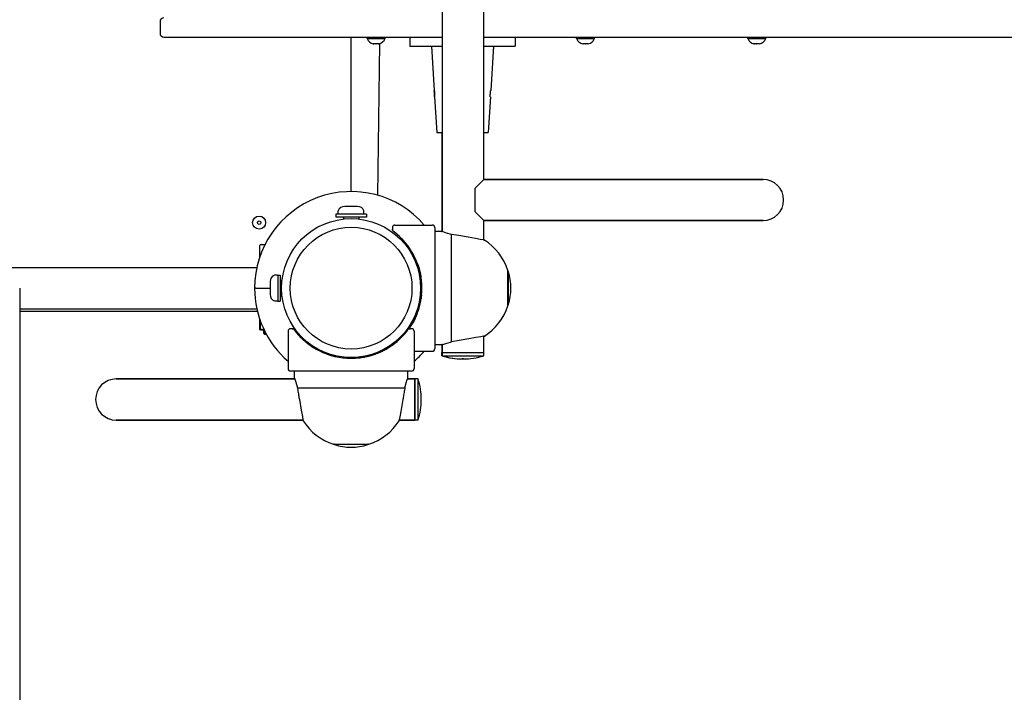
# Model space of a CAD drawing. Units: millimetres. Extents: x -2652 to 4227, y -4501 to 2077.
# Drawn here: x -17 to 748, y -740 to -217 of the extents above; entities that cross this region are included whole.
import ezdxf

# ---------------------------------------------------------------- set-up
doc = ezdxf.new("R2010")
doc.units = ezdxf.units.MM
doc.layers.add('Системный слой (1)', color=7, linetype='Continuous', true_color=0xffffff)

# ---------------------------------------------------------------- blocks, each defined once
blk = doc.blocks.new('NL-02')
at = {"layer": 'Системный слой (1)'}
for p, q in [((311.66, -382.11), (311.66, 430.44)), ((343.66, -341.49), (343.66, 390.51)), ((92.16, -218.93), (92.16, -227.93)), ((95.16, -230.93), (199.53, -230.93)), ((199.53, -230.93), (311.66, -230.93)), ((240.63, -350.93), (240.63, -230.93)), ((252.98, -232.08), (252.98, -230.93)), ((252.98, -230.93), (266.98, -230.93)), ((252.98, -232.08), (253.89, -232.08)), ((253.89, -232.08), (266.98, -232.08)), ((257.97, -236.08), (257.8, -236.08)), ((257.97, -236.05), (257.97, -236.08)), ((257.99, -236.08), (257.97, -236.08)), ((257.99, -236.08), (257.99, -236.05)), ((259.72, -236.08), (258.21, -236.08)), ((259.76, -236.08), (259.72, -236.08)), ((259.76, -236.08), (259.83, -236.07)), ((259.83, -236.07), (259.91, -236.06)), ((259.91, -236.06), (259.98, -236.05)), ((261.73, -236.08), (260.2, -236.08)), ((261.48, -353.88), (262.85, -235.91)), ((261.75, -236.08), (261.73, -236.08)), ((261.75, -236.08), (261.82, -236.07)), ((261.82, -236.07), (261.9, -236.06)), ((261.9, -236.06), (261.97, -236.05)), ((261.97, -236.08), (261.97, -236.05)), ((262.16, -236.08), (261.97, -236.08)), ((266.98, -232.08), (266.98, -230.93)), ((286.16, -230.93), (286.16, -237.93)), ((286.16, -230.93), (311.66, -230.93)), ((343.66, -230.93), (670.96, -230.93)), ((343.66, -230.93), (368.16, -230.93)), ((368.16, -230.93), (368.16, -237.93)), ((415.74, -232.08), (415.74, -230.93)), ((415.74, -230.93), (429.74, -230.93)), ((415.74, -232.08), (416.65, -232.08)), ((416.65, -232.08), (429.74, -232.08)), ((420.73, -236.08), (420.56, -236.08)), ((420.73, -236.05), (420.73, -236.08)), ((420.75, -236.08), (420.73, -236.08)), ((420.75, -236.08), (420.75, -236.05)), ((422.48, -236.08), (420.97, -236.08)), ((422.52, -236.08), (422.48, -236.08)), ((422.52, -236.08), (422.59, -236.07)), ((422.59, -236.07), (422.66, -236.06)), ((422.66, -236.06), (422.74, -236.05)), ((424.49, -236.08), (422.96, -236.08)), ((424.51, -236.08), (424.49, -236.08)), ((424.51, -236.08), (424.58, -236.07)), ((424.58, -236.07), (424.66, -236.06)), ((424.66, -236.06), (424.73, -236.05)), ((424.73, -236.08), (424.73, -236.05)), ((424.92, -236.08), (424.73, -236.08)), ((429.74, -232.08), (429.74, -230.93)), ((548.79, -232.08), (548.79, -230.93)), ((548.79, -230.93), (562.79, -230.93)), ((548.79, -232.08), (549.7, -232.08)), ((549.7, -232.08), (562.79, -232.08)), ((553.78, -236.08), (553.61, -236.08)), ((553.78, -236.05), (553.78, -236.08)), ((553.8, -236.08), (553.78, -236.08)), ((553.8, -236.08), (553.8, -236.05)), ((555.53, -236.08), (554.02, -236.08)), ((555.57, -236.08), (555.53, -236.08)), ((555.57, -236.08), (555.64, -236.07)), ((555.64, -236.07), (555.72, -236.06)), ((555.72, -236.06), (555.79, -236.05)), ((557.54, -236.08), (556.01, -236.08)), ((557.56, -236.08), (557.54, -236.08)), ((557.56, -236.08), (557.63, -236.07)), ((557.63, -236.07), (557.71, -236.06)), ((557.71, -236.06), (557.78, -236.05)), ((557.78, -236.08), (557.78, -236.05)), ((557.97, -236.08), (557.78, -236.08)), ((562.79, -232.08), (562.79, -230.93)), ((670.96, -230.93), (1394.93, -230.93)), ((286.16, -237.93), (311.66, -237.93)), ((303.16, -237.93), (305.21, -272.43)), ((343.66, -237.93), (368.16, -237.93)), ((351.16, -237.93), (349.1, -272.43)), ((305.24, -272.54), (305.21, -272.43)), ((305.21, -272.43), (305.33, -273.14)), ((305.47, -274.35), (305.24, -272.54)), ((305.33, -273.14), (305.54, -275.54)), ((305.54, -276.75), (305.47, -274.35)), ((305.51, -277.43), (305.54, -276.75)), ((305.52, -277.31), (305.51, -277.43)), ((305.51, -277.43), (307.16, -304.93)), ((305.54, -275.54), (305.52, -277.31)), ((348.8, -277.43), (347.16, -304.93)), ((307.16, -304.93), (311.66, -304.93)), ((311.16, -304.93), (311.16, -381.93)), ((311.66, -382.11), (311.66, -304.93)), ((343.66, -304.93), (347.16, -304.93)), ((343.66, -341.49), (343.66, -304.93)), ((343.66, -341.49), (336.66, -348.49)), ((343.66, -341.49), (460.66, -341.49)), ((411.66, -341.49), (343.66, -341.49)), ((511.14, -341.49), (411.66, -341.49)), ((460.66, -341.49), (560.66, -341.49)), ((560.14, -341.49), (511.14, -341.49)), ((560.66, -341.49), (560.14, -341.49)), ((336.66, -348.49), (336.66, -357.49)), ((336.66, -357.49), (336.66, -366.49)), ((230.63, -367.93), (230.63, -366.02)), ((245.35, -362.43), (235.63, -362.43)), ((245.63, -362.43), (245.35, -362.43)), ((250.63, -367.93), (250.63, -366.02)), ((343.66, -373.49), (336.66, -366.49)), ((252.63, -368.43), (228.63, -368.43)), ((228.63, -368.43), (228.63, -370.93)), ((252.63, -370.93), (228.63, -370.93)), ((234.63, -370.93), (234.63, -372.26)), ((246.63, -370.93), (246.63, -372.26)), ((252.63, -368.43), (252.63, -370.93)), ((343.66, -373.49), (460.66, -373.49)), ((411.66, -373.49), (343.66, -373.49)), ((343.66, -388.6), (343.66, -373.49)), ((343.66, -388.6), (343.66, -373.49)), ((511.14, -373.49), (411.66, -373.49)), ((460.66, -373.49), (560.66, -373.49)), ((560.14, -373.49), (511.14, -373.49)), ((560.66, -373.49), (560.14, -373.49)), ((272.66, -378.93), (272.66, -380.7)), ((272.66, -380.7), (272.66, -380.16)), ((273.32, -381.69), (273.32, -381.7)), ((273.32, -381.69), (273.32, -381.7)), ((273.35, -381.72), (273.35, -381.72)), ((273.46, -381.79), (273.4, -381.75)), ((273.4, -381.75), (273.4, -381.75)), ((273.46, -381.8), (273.46, -381.79)), ((273.66, -381.94), (273.46, -381.8)), ((273.46, -381.8), (273.46, -381.8)), ((273.85, -382.09), (273.66, -381.94)), ((274.05, -382.24), (273.85, -382.09)), ((274.66, -376.93), (303.66, -376.93)), ((297.41, -376.93), (303.16, -376.93)), ((305.66, -378.93), (305.66, -472.93)), ((311.16, -381.93), (305.66, -381.93)), ((310.66, -381.93), (305.66, -381.93)), ((311.17, -381.93), (311.16, -381.93)), ((311.16, -381.93), (311.21, -381.95)), ((312.17, -382.3), (311.17, -381.93)), ((311.21, -381.95), (311.38, -382.01)), ((311.38, -382.01), (311.66, -382.11)), ((314.67, -383.12), (312.17, -382.3)), ((276.47, -384.21), (275.12, -383.09)), ((277.79, -385.37), (276.47, -384.21)), ((279.07, -386.58), (277.79, -385.37)), ((285.22, -393.72), (280.22, -387.75)), ((318.66, -384.16), (314.67, -383.12)), ((318.66, -467.7), (318.66, -384.16)), ((324.34, -385.12), (318.66, -384.16)), ((331.63, -386.4), (324.34, -385.12)), ((337.21, -387.4), (331.63, -386.4)), ((340.92, -388.09), (337.21, -387.4)), ((343.37, -388.54), (340.92, -388.09)), ((344.16, -388.69), (343.37, -388.54)), ((343.66, -388.6), (344.16, -388.69)), ((169.63, -401.76), (169.63, -392.93)), ((170.63, -391.93), (173.71, -391.93)), ((173.71, -391.93), (173.78, -391.93)), ((289.44, -400.56), (285.22, -393.72)), ((288.88, -399.52), (288.57, -398.96)), ((288.88, -399.52), (288.57, -398.96)), ((289.18, -400.07), (288.88, -399.52)), ((289.18, -400.07), (288.88, -399.52)), ((289.47, -400.63), (289.18, -400.07)), ((289.47, -400.63), (289.18, -400.07)), ((292.86, -408.67), (289.44, -400.56)), ((-586.09, -409.93), (167.36, -409.93)), ((292.29, -407.04), (292.49, -407.61)), ((292.49, -407.61), (292.69, -408.18)), ((292.69, -408.18), (292.89, -408.76)), ((295.04, -417.87), (292.86, -408.67)), ((292.89, -408.76), (293.2, -409.78)), ((293.2, -409.78), (293.5, -410.8)), ((293.5, -410.8), (293.79, -411.83)), ((294.04, -412.79), (294.35, -414.1)), ((362.47, -412.33), (362.47, -412.93)), ((362.47, -439.53), (362.47, -412.33)), ((362.47, -412.93), (362.66, -412.93)), ((362.66, -412.93), (362.66, -414.53)), ((183.13, -415.93), (181.22, -415.93)), ((183.63, -415.93), (183.63, -425.93)), ((183.63, -415.93), (185.63, -415.93)), ((185.63, -415.93), (185.63, -425.93)), ((185.63, -419.93), (186.97, -419.93)), ((294.35, -414.1), (294.62, -415.42)), ((294.62, -415.42), (294.86, -416.74)), ((295.32, -420.02), (295.3, -419.87)), ((295.32, -420.02), (295.3, -419.87)), ((295.31, -419.97), (295.3, -419.87)), ((295.33, -420.12), (295.31, -419.97)), ((295.33, -420.17), (295.32, -420.02)), ((295.33, -420.17), (295.32, -420.02)), ((295.34, -420.22), (295.33, -420.12)), ((295.35, -420.33), (295.33, -420.17)), ((295.35, -420.33), (295.33, -420.17)), ((295.34, -420.27), (295.34, -420.22)), ((295.35, -420.3), (295.34, -420.27)), ((295.35, -420.31), (295.35, -420.3)), ((295.35, -420.32), (295.35, -420.31)), ((295.35, -420.33), (295.35, -420.33)), ((295.35, -420.33), (295.35, -420.33)), ((295.35, -420.33), (295.35, -420.32)), ((295.35, -420.32), (295.35, -420.32)), ((295.35, -420.32), (295.35, -420.32)), ((295.35, -420.32), (295.35, -420.32)), ((295.35, -420.32), (295.35, -420.32)), ((295.35, -420.33), (295.35, -420.33)), ((295.35, -420.33), (295.35, -420.33)), ((295.35, -420.33), (295.35, -420.33)), ((295.36, -420.45), (295.35, -420.34)), ((295.35, -420.35), (295.35, -420.34)), ((295.36, -420.45), (295.35, -420.34)), ((295.35, -420.36), (295.35, -420.35)), ((295.36, -420.47), (295.35, -420.36)), ((295.37, -420.56), (295.36, -420.45)), ((295.37, -420.56), (295.36, -420.45)), ((295.37, -420.56), (295.36, -420.47)), ((295.38, -420.67), (295.37, -420.56)), ((295.38, -420.61), (295.37, -420.56)), ((295.38, -420.67), (295.37, -420.56)), ((295.38, -420.64), (295.38, -420.61)), ((295.38, -420.65), (295.38, -420.64)), ((295.38, -420.66), (295.38, -420.65)), ((295.38, -420.65), (295.38, -420.65)), ((295.38, -420.67), (295.38, -420.66)), ((295.38, -420.66), (295.38, -420.66)), ((295.38, -420.66), (295.38, -420.66)), ((295.38, -420.66), (295.38, -420.66)), ((295.38, -420.66), (295.38, -420.66)), ((295.38, -420.66), (295.38, -420.66)), ((295.38, -420.66), (295.38, -420.66)), ((295.38, -420.66), (295.38, -420.66)), ((295.38, -420.66), (295.38, -420.66)), ((295.38, -420.66), (295.38, -420.66)), ((295.38, -420.66), (295.38, -420.66)), ((295.38, -420.66), (295.38, -420.67)), ((295.38, -420.67), (295.38, -420.67)), ((362.66, -414.53), (362.66, -438.93)), ((-16.87, -425.93), (-16.87, -575.93)), ((166.63, -425.93), (165.63, -425.93)), ((166.63, -425.93), (165.63, -425.93)), ((166.63, -425.93), (177.63, -425.93)), ((166.63, -425.93), (177.63, -425.93)), ((177.63, -420.93), (177.63, -430.93)), ((183.63, -425.93), (183.63, -435.93)), ((185.63, -425.93), (185.63, -435.93)), ((294.4, -420.93), (295.41, -420.93)), ((183.13, -435.93), (181.22, -435.93)), ((183.63, -435.93), (185.63, -435.93)), ((185.63, -431.93), (186.97, -431.93)), ((294.06, -438.99), (294.86, -435.13)), ((294.4, -430.93), (295.41, -430.93)), ((295.05, -433.88), (295.04, -433.98)), ((295.1, -433.57), (295.05, -433.88)), ((295.13, -433.34), (295.1, -433.57)), ((295.17, -433.03), (295.13, -433.34)), ((295.38, -431.19), (295.37, -431.27)), ((295.38, -431.19), (295.38, -431.19)), ((-16.87, -441.93), (167.36, -441.93)), ((291.64, -446.5), (292.95, -442.78)), ((291.96, -445.68), (294.08, -438.9)), ((292.95, -442.78), (294.06, -438.99)), ((294.08, -438.9), (294.28, -438.07)), ((362.47, -438.93), (362.47, -439.53)), ((362.47, -438.93), (362.66, -438.93)), ((-16.87, -443.93), (167.83, -443.93)), ((169.47, -450.49), (169.39, -450.79)), ((169.39, -450.79), (169.39, -457.46)), ((169.54, -450.28), (169.47, -450.49)), ((169.62, -450.18), (169.54, -450.28)), ((169.66, -450.16), (169.62, -450.18)), ((169.64, -450.18), (169.62, -450.18)), ((169.65, -450.18), (169.64, -450.18)), ((169.66, -450.18), (169.65, -450.18)), ((169.9, -450.86), (169.9, -457.46)), ((288.67, -452.59), (289.89, -450.35)), ((289.89, -450.35), (291.96, -445.68)), ((169.39, -457.46), (169.47, -457.76)), ((169.47, -457.76), (169.54, -457.97)), ((169.54, -457.97), (169.62, -458.07)), ((169.62, -458.07), (169.72, -458.03)), ((169.62, -458.07), (170.13, -458.33)), ((169.72, -458.03), (169.81, -457.81)), ((169.81, -457.81), (169.9, -457.46)), ((169.9, -457.46), (170.87, -457.7)), ((170.13, -458.33), (172.99, -458.33)), ((170.87, -457.7), (171.86, -457.9)), ((171.86, -457.9), (172.85, -458.02)), ((172.63, -458.33), (172.63, -460.93)), ((195.41, -457.45), (193.63, -457.45)), ((194.87, -457.45), (195.41, -457.45)), ((196.4, -458.11), (196.4, -458.12)), ((196.51, -458.25), (196.42, -458.14)), ((196.46, -458.19), (196.42, -458.15)), ((196.51, -458.25), (196.65, -458.45)), ((196.51, -458.25), (196.65, -458.45)), ((196.65, -458.45), (196.8, -458.65)), ((196.65, -458.45), (196.8, -458.65)), ((196.8, -458.65), (196.95, -458.84)), ((196.8, -458.65), (196.95, -458.84)), ((282.77, -460.77), (284.76, -458.25)), ((284.8, -458.2), (284.85, -458.14)), ((284.87, -458.11), (284.86, -458.12)), ((285.69, -457.46), (287.41, -454.86)), ((285.69, -457.46), (286.33, -456.48)), ((287.63, -457.45), (285.86, -457.45)), ((285.86, -457.45), (286.4, -457.45)), ((286.33, -456.48), (286.99, -455.51)), ((286.99, -455.51), (287.62, -454.52)), ((287.41, -454.86), (287.41, -454.85)), ((287.41, -454.85), (287.41, -454.85)), ((287.41, -454.85), (287.42, -454.85)), ((287.41, -454.86), (287.41, -454.86)), ((287.42, -454.83), (287.43, -454.82)), ((287.42, -454.84), (287.42, -454.83)), ((287.42, -454.85), (287.42, -454.84)), ((287.42, -454.84), (287.42, -454.84)), ((287.42, -454.85), (287.42, -454.85)), ((287.43, -454.82), (287.44, -454.81)), ((287.43, -454.82), (287.43, -454.82)), ((287.43, -454.82), (287.43, -454.82)), ((287.44, -454.81), (287.45, -454.79)), ((287.45, -454.79), (287.47, -454.76)), ((287.47, -454.76), (287.5, -454.68)), ((287.5, -454.68), (287.58, -454.54)), ((287.58, -454.54), (287.73, -454.26)), ((287.73, -454.26), (288.04, -453.7)), ((288.04, -453.7), (288.67, -452.59)), ((172.63, -460.93), (173.63, -461.93)), ((174.3, -460.93), (172.63, -460.93)), ((173.45, -459.25), (173.45, -460.93)), ((173.45, -460.93), (173.45, -461.74)), ((174.84, -461.93), (173.63, -461.93)), ((191.63, -459.45), (191.63, -488.45)), ((197.44, -459.47), (197.55, -459.62)), ((197.44, -459.47), (203.63, -466.08)), ((197.44, -459.47), (203.38, -465.89)), ((198.19, -460.4), (197.44, -459.47)), ((201.95, -464.52), (197.44, -459.47)), ((197.55, -459.62), (197.67, -459.77)), ((197.67, -459.77), (197.79, -459.91)), ((200.05, -462.49), (198.19, -460.4)), ((201.01, -463.51), (200.05, -462.49)), ((201.49, -464.02), (201.01, -463.51)), ((201.27, -463.84), (201.29, -463.86)), ((201.73, -464.28), (201.49, -464.02)), ((201.85, -464.41), (201.73, -464.28)), ((201.91, -464.47), (201.85, -464.41)), ((201.94, -464.51), (201.91, -464.47)), ((201.95, -464.52), (201.94, -464.51)), ((201.96, -464.53), (201.95, -464.52)), ((205.56, -467.79), (201.95, -464.52)), ((201.96, -464.54), (201.96, -464.53)), ((201.97, -464.54), (201.96, -464.54)), ((201.97, -464.55), (201.97, -464.54)), ((201.98, -464.55), (201.97, -464.55)), ((201.98, -464.56), (201.98, -464.55)), ((201.98, -464.55), (201.98, -464.55)), ((201.98, -464.55), (201.98, -464.55)), ((201.99, -464.56), (201.98, -464.56)), ((201.99, -464.57), (201.99, -464.56)), ((202.1, -464.67), (201.99, -464.57)), ((202.26, -464.84), (202.1, -464.67)), ((202.38, -464.95), (202.26, -464.84)), ((202.45, -465.02), (202.38, -464.95)), ((202.79, -465.34), (202.45, -465.02)), ((209.58, -470.82), (202.79, -465.34)), ((203.38, -465.89), (210.85, -471.66)), ((203.63, -466.08), (211.24, -471.92)), ((276.34, -467.26), (282.77, -460.77)), ((289.63, -459.45), (289.63, -488.45)), ((332.16, -465.36), (324.45, -466.71)), ((337.6, -464.38), (332.16, -465.36)), ((341.31, -463.69), (337.6, -464.38)), ((343.42, -463.3), (341.31, -463.69)), ((344.16, -463.16), (343.42, -463.3)), ((343.66, -463.25), (344.16, -463.16)), ((343.66, -475.93), (343.66, -463.25)), ((343.66, -475.93), (343.66, -463.25)), ((213.24, -473.12), (205.56, -467.79)), ((217.73, -475.43), (209.58, -470.82)), ((210.85, -471.66), (218.78, -475.9)), ((211.24, -471.92), (218.85, -475.93)), ((221.75, -477.08), (213.24, -473.12)), ((214.22, -473.67), (213.67, -473.36)), ((214.78, -473.97), (214.22, -473.67)), ((215.34, -474.26), (214.78, -473.97)), ((261.62, -476.26), (269.28, -472.37)), ((269.23, -472.41), (269.23, -472.41)), ((269.28, -472.37), (276.34, -467.26)), ((311.16, -469.93), (305.66, -469.93)), ((310.66, -469.93), (305.66, -469.93)), ((311.16, -469.93), (311.84, -469.67)), ((311.21, -469.9), (311.16, -469.93)), ((311.16, -469.93), (311.16, -475.93)), ((311.38, -469.84), (311.21, -469.9)), ((311.66, -469.74), (311.38, -469.84)), ((311.66, -475.93), (311.66, -469.74)), ((311.66, -475.93), (311.66, -469.74)), ((311.84, -469.67), (314.15, -468.89)), ((314.15, -468.89), (317.82, -467.88)), ((317.82, -467.88), (318.66, -467.7)), ((324.45, -466.71), (318.66, -467.7)), ((226.53, -478.59), (217.73, -475.43)), ((218.78, -475.9), (227.67, -478.88)), ((218.85, -475.93), (225, -478.16)), ((225.51, -478.31), (225, -478.16)), ((226.02, -478.45), (225.51, -478.31)), ((226.53, -478.59), (226.02, -478.45)), ((227.72, -478.89), (227.5, -478.83)), ((227.67, -478.88), (231.45, -479.65)), ((227.94, -478.94), (227.72, -478.89)), ((228.16, -478.99), (227.94, -478.94)), ((234.73, -480.11), (234.58, -480.09)), ((234.73, -480.11), (234.58, -480.09)), ((234.77, -480.11), (234.58, -480.09)), ((234.88, -480.12), (234.73, -480.11)), ((234.88, -480.12), (234.73, -480.11)), ((235.03, -480.14), (234.88, -480.12)), ((235.03, -480.14), (234.88, -480.12)), ((235.16, -480.15), (235.05, -480.14)), ((235.06, -480.14), (235.05, -480.14)), ((235.05, -480.14), (235.05, -480.14)), ((235.16, -480.15), (235.05, -480.14)), ((235.17, -480.15), (235.06, -480.14)), ((235.27, -480.16), (235.16, -480.15)), ((235.27, -480.16), (235.16, -480.15)), ((235.27, -480.16), (235.17, -480.15)), ((235.37, -480.17), (235.27, -480.16)), ((235.32, -480.17), (235.27, -480.16)), ((235.37, -480.17), (235.27, -480.16)), ((235.34, -480.17), (235.32, -480.17)), ((235.36, -480.17), (235.34, -480.17)), ((235.37, -480.17), (235.36, -480.17)), ((235.36, -480.17), (235.36, -480.17)), ((235.36, -480.17), (235.36, -480.17)), ((235.37, -480.17), (235.37, -480.17)), ((235.37, -480.17), (235.37, -480.17)), ((235.37, -480.17), (235.37, -480.17)), ((235.37, -480.17), (235.37, -480.17)), ((235.37, -480.17), (235.37, -480.17)), ((235.37, -480.17), (235.37, -480.17)), ((235.37, -480.17), (235.37, -480.17)), ((235.37, -480.17), (235.37, -480.17)), ((235.37, -480.17), (235.37, -480.17)), ((235.37, -480.17), (235.37, -480.17)), ((235.37, -480.17), (235.37, -480.17)), ((235.63, -479.69), (235.63, -480.2)), ((245.63, -479.69), (245.63, -480.2)), ((245.89, -480.17), (245.89, -480.17)), ((245.9, -480.17), (245.89, -480.17)), ((250.16, -479.6), (249.84, -479.65)), ((250.47, -479.54), (250.16, -479.6)), ((250.79, -479.48), (250.47, -479.54)), ((252.78, -479.07), (261.62, -476.26)), ((255.64, -478.34), (252.78, -479.07)), ((258.45, -477.46), (255.64, -478.34)), ((261.2, -476.43), (258.45, -477.46)), ((289.63, -474.93), (303.66, -474.93)), ((297.41, -474.93), (303.16, -474.93)), ((311.16, -475.93), (311.66, -475.93)), ((311.16, -478.43), (311.16, -475.93)), ((311.66, -475.93), (311.16, -475.93)), ((311.16, -478.43), (311.66, -478.43)), ((311.66, -478.43), (311.66, -475.93)), ((311.66, -475.93), (343.66, -475.93)), ((311.66, -478.43), (311.66, -475.93)), ((311.66, -475.93), (343.66, -475.93)), ((311.66, -478.43), (343.66, -478.43)), ((326.96, -480.93), (326.96, -480.93)), ((327.35, -480.93), (326.96, -480.93)), ((326.96, -480.93), (327.35, -480.93)), ((327.47, -480.93), (327.46, -480.93)), ((327.46, -480.93), (327.85, -480.93)), ((327.46, -480.93), (327.46, -480.93)), ((327.85, -480.93), (327.46, -480.93)), ((327.46, -480.93), (327.85, -480.93)), ((327.85, -480.93), (327.47, -480.93)), ((343.66, -478.43), (343.66, -475.93)), ((58.13, -496.45), (158.13, -496.45)), ((158.13, -496.45), (58.13, -496.45)), ((196.82, -496.45), (158.13, -496.45)), ((158.13, -496.45), (196.82, -496.45)), ((287.63, -490.45), (193.63, -490.45)), ((196.63, -495.95), (196.63, -490.45)), ((196.65, -496), (196.63, -495.95)), ((196.63, -495.95), (196.89, -496.64)), ((196.72, -496.17), (196.65, -496)), ((196.82, -496.45), (196.72, -496.17)), ((196.89, -496.64), (197.67, -498.94)), ((283.44, -499.46), (284.26, -496.96)), ((284.26, -496.96), (284.63, -495.96)), ((284.55, -496.17), (284.45, -496.45)), ((290.13, -496.45), (284.45, -496.45)), ((284.45, -496.45), (290.13, -496.45)), ((284.61, -496), (284.55, -496.17)), ((284.63, -495.95), (284.61, -496)), ((284.63, -495.95), (284.63, -490.45)), ((284.63, -495.96), (284.63, -495.95)), ((292.63, -496.45), (290.13, -496.45)), ((290.13, -528.45), (290.13, -496.45)), ((290.13, -496.45), (290.13, -528.45)), ((292.63, -528.45), (292.63, -496.45)), ((197.67, -498.94), (198.68, -502.61)), ((198.68, -502.61), (198.86, -503.45)), ((198.86, -503.45), (240.63, -503.45)), ((240.63, -503.45), (282.4, -503.45)), ((282.4, -503.45), (283.44, -499.46)), ((200.4, -512.45), (201.86, -520.65)), ((280.86, -512.45), (279.2, -521.79)), ((295.13, -512.65), (295.13, -512.25)), ((201.86, -520.65), (202.76, -525.53)), ((202.76, -525.53), (203.24, -528.1)), ((278.42, -526.02), (278, -528.25)), ((279.2, -521.79), (278.42, -526.02)), ((58.13, -528.45), (158.13, -528.45)), ((158.13, -528.45), (58.13, -528.45)), ((158.13, -528.45), (203.31, -528.45)), ((203.31, -528.45), (158.13, -528.45)), ((203.24, -528.1), (203.4, -528.95)), ((203.4, -528.95), (203.31, -528.45)), ((203.4, -528.95), (203.4, -528.95)), ((278, -528.25), (277.87, -528.94)), ((277.87, -528.94), (277.96, -528.45)), ((277.96, -528.45), (290.13, -528.45)), ((290.13, -528.45), (277.96, -528.45)), ((292.63, -528.45), (290.13, -528.45)), ((227.03, -547.26), (240.63, -547.26)), ((227.63, -547.26), (227.03, -547.26)), ((227.63, -547.26), (227.63, -547.45)), ((253.63, -547.45), (227.63, -547.45)), ((240.63, -547.26), (254.23, -547.26)), ((253.63, -547.26), (253.63, -547.45)), ((254.23, -547.26), (253.63, -547.26)), ((-16.87, -575.93), (-16.87, -699.5)), ((-16.87, -699.5), (-16.87, -768.51))]:
    blk.add_line(p, q, dxfattribs=at)
for centre, radius in [((169.18, -375.04), 5.05), ((169.18, -375.04), 1.39), ((240.63, -425.93), 54)]:
    blk.add_circle(centre, radius, dxfattribs=at)
for centre, radius, start, end in [((95.16, -218.93), 3, 90, 180), ((95.16, -227.93), 3, 180, 270), ((258.89, -229.86), 6.31, 200.54512, 260.03488), ((261.07, -229.86), 6.31, 279.96512, 339.45488), ((421.65, -229.86), 6.31, 200.54512, 260.03488), ((423.83, -229.86), 6.31, 279.96512, 339.45488), ((554.7, -229.86), 6.31, 200.54512, 260.03488), ((556.88, -229.86), 6.31, 279.96512, 339.45488), ((297.11, -236.27), 1.66, 268.38431, 271.61569), ((297.53, -230.04), 7.89, 269.2588, 270.7412), ((298.59, -221.14), 16.79, 269.49188, 270.50812), ((299.43, -221.14), 16.79, 269.49188, 270.50812), ((300.49, -230.04), 7.89, 269.2588, 270.7412), ((300.91, -236.27), 1.66, 268.38438, 271.61562), ((353.57, -233.54), 4.39, 269.00636, 270.99364), ((353.57, -233.54), 4.39, 269.00633, 270.99367), ((355.3, -220.37), 17.56, 269.50315, 270.49685), ((355.3, -220.37), 17.56, 269.50315, 270.49685), ((357.03, -233.54), 4.39, 269.00633, 270.99367), ((357.03, -233.54), 4.39, 269.00633, 270.99367), ((560.66, -357.49), 16, 0, 90), ((240.63, -425.93), 75, 40.79339, 180), ((560.66, -357.49), 16, 270, 0), ((231.13, -366.02), 0.5, 158.96055, 180), ((235.63, -367.75), 5.32, 89.99998, 158.96055), ((245.63, -367.75), 5.32, 21.03945, 90.00002), ((250.13, -366.02), 0.5, 0, 21.03945), ((231.13, -367.93), 0.5, 180, 270), ((250.13, -367.93), 0.5, 270, 0), ((274.66, -378.93), 2, 90, 180), ((274.66, -380.16), 2, 180, 180.00086), ((273.66, -380.7), 1, 180, 233.86649), ((273.66, -380.7), 1, 180, 233.86649), ((240.63, -425.93), 55, 52.58917, 53.86649), ((240.63, -425.93), 55, 53.49525, 53.53285), ((240.63, -425.93), 55, 53.43403, 53.49442), ((240.63, -425.93), 55, 325.01427, 52.58917), ((303.66, -378.93), 2, 0, 90), ((320.64, -425.88), 44, 18.15831, 57.69132), ((170.63, -392.93), 1, 90, 180), ((240.63, -425.93), 55, 27.38309, 29.35489), ((361.97, -412.33), 0.5, 0, 18.15831), ((323.34, -425.93), 41.41, 0, 18.29423), ((182.96, -420.93), 5.32, 111.03945, 180.00002), ((181.22, -416.43), 0.5, 90, 111.03945), ((183.13, -416.43), 0.5, 0, 90), ((240.63, -425.93), 75, 180, 229.20661), ((323.34, -425.93), 41.41, 341.70577, 0), ((182.96, -430.93), 5.32, 179.99998, 248.96055), ((181.22, -435.43), 0.5, 248.96055, 270), ((183.13, -435.43), 0.5, 270, 0), ((258.65, -429.36), 36.66, 348.9869, 349.43386), ((320.64, -425.97), 44, 302.30866, 341.84169), ((361.97, -439.53), 0.5, 341.84169, 0), ((193.63, -459.45), 2, 90, 180), ((194.87, -459.45), 2, 89.99914, 90), ((195.41, -458.45), 1, 36.13351, 90), ((195.41, -458.45), 1, 36.13351, 90), ((240.63, -425.43), 55, 216.13351, 216.45629), ((240.63, -425.43), 55, 216.13351, 217.41083), ((226, -436.47), 36.67, 216.45525, 217.60192), ((226, -436.47), 36.67, 216.45524, 217.60193), ((240.63, -425.43), 55, 217.41083, 322.58917), ((240.63, -425.43), 55, 316.19299, 322.58917), ((240.63, -425.43), 55, 322.58917, 323.86649), ((240.63, -425.43), 55, 323.35363, 323.41985), ((240.63, -425.43), 55, 323.49442, 323.50543), ((285.86, -458.45), 1, 90.00339, 143.86516), ((285.86, -458.45), 1, 90, 143.86649), ((285.86, -458.45), 1, 90, 143.86649), ((240.63, -425.43), 55, 323.86649, 323.86651), ((286.4, -459.45), 2, 90, 90.00086), ((287.63, -459.45), 2, 0, 90), ((303.66, -472.93), 2, 270, 0), ((240.63, -425.43), 55, 253.48805, 255.14679), ((240.63, -425.43), 55, 256.18308, 256.89538), ((236.37, -443.25), 36.67, 256.00513, 257.07345), ((240.63, -425.43), 55, 264.51248, 264.78409), ((240.63, -425.43), 55, 275.21591, 275.48752), ((244.07, -443.44), 36.66, 280.56614, 281.0131), ((240.63, -425.43), 55, 282.76093, 291.96396), ((240.63, -425.93), 75, 310.79339, 319.20661), ((326.96, -429.75), 51.18, 252.01577, 270.22292), ((327.46, -429.75), 51.18, 252.01577, 270.22292), ((327.35, -429.75), 51.18, 269.77708, 270.05698), ((327.46, -429.75), 51.18, 269.94302, 270.0007), ((327.85, -429.75), 51.18, 269.77708, 287.98423), ((193.63, -488.45), 2, 180, 270), ((287.63, -488.45), 2, 270, 0), ((58.13, -512.45), 16, 90, 270), ((243.96, -512.25), 51.18, 359.77708, 17.98423), ((243.96, -512.65), 51.18, 342.01577, 0.22292), ((240.59, -505.43), 44, 212.30868, 251.84169), ((240.68, -505.43), 44, 288.15831, 327.69134), ((227.03, -546.76), 0.5, 251.84169, 270), ((240.63, -508.13), 41.41, 251.70577, 270), ((240.63, -508.13), 41.41, 270, 288.29423), ((254.23, -546.76), 0.5, 270, 288.15831)]:
    blk.add_arc(centre, radius, start, end, dxfattribs=at)
blk.add_ellipse((240.63, -425.93), major_axis=(0, -47.3), ratio=1, dxfattribs=at)
for points in [[(257.97, -236.05), (258.05, -236.06), (258.13, -236.07), (258.21, -236.08)], [(261.97, -236.05), (261.89, -236.06), (261.81, -236.07), (261.73, -236.08)], [(420.73, -236.05), (420.81, -236.06), (420.89, -236.07), (420.97, -236.08)], [(424.73, -236.05), (424.65, -236.06), (424.57, -236.07), (424.49, -236.08)], [(553.78, -236.05), (553.86, -236.06), (553.94, -236.07), (554.02, -236.08)], [(557.78, -236.05), (557.7, -236.06), (557.62, -236.07), (557.54, -236.08)]]:
    blk.add_open_spline(points, degree=3, dxfattribs=at)
for points, knots in [([(259.72, -236.08), (259.76, -236.07), (259.84, -236.07), (259.92, -236.06), (259.96, -236.05)], [0, 0, 0, 0, 2.701185, 5, 5, 5, 5]), ([(260.2, -236.08), (260.16, -236.07), (260.08, -236.07), (260, -236.06), (259.96, -236.05)], [0, 0, 0, 0, 2.701185, 5, 5, 5, 5]), ([(422.48, -236.08), (422.52, -236.07), (422.6, -236.07), (422.68, -236.06), (422.72, -236.05)], [0, 0, 0, 0, 2.701185, 5, 5, 5, 5]), ([(422.96, -236.08), (422.92, -236.07), (422.84, -236.07), (422.76, -236.06), (422.72, -236.05)], [0, 0, 0, 0, 2.701185, 5, 5, 5, 5]), ([(555.53, -236.08), (555.58, -236.07), (555.65, -236.07), (555.73, -236.06), (555.77, -236.05)], [0, 0, 0, 0, 2.701185, 5, 5, 5, 5]), ([(556.01, -236.08), (555.97, -236.07), (555.89, -236.07), (555.81, -236.06), (555.77, -236.05)], [0, 0, 0, 0, 2.701185, 5, 5, 5, 5]), ([(348.8, -277.43), (348.8, -277.43), (348.8, -277.41), (348.79, -277.34), (348.79, -277.27), (348.78, -277.16), (348.78, -277.01), (348.77, -276.83), (348.77, -276.62), (348.76, -276.37), (348.76, -276.11), (348.77, -275.82), (348.77, -275.52), (348.79, -275.22), (348.8, -274.91), (348.82, -274.59), (348.85, -274.29), (348.88, -274), (348.91, -273.73), (348.93, -273.5), (348.96, -273.29), (348.99, -273.09), (349.02, -272.9), (349.04, -272.74), (349.06, -272.62), (349.08, -272.54), (349.09, -272.47), (349.09, -272.43), (349.1, -272.43), (349.1, -272.43)], [0, 0, 0, 0, 1.595928, 2.467785, 3.438598, 4.458991, 5.569916, 6.72188, 7.914282, 9.106077, 10.296878, 11.487264, 12.677084, 13.866733, 15.056201, 16.245693, 17.434748, 18.623421, 19.748203, 20.809479, 21.807949, 22.807148, 24.010271, 25.145908, 26.214077, 27.144693, 27.975662, 29.171071, 30, 30, 30, 30]), ([(294.82, -435.35), (294.89, -434.95), (294.95, -434.55), (295.08, -433.75), (295.13, -433.35), (295.18, -432.95), (295.18, -432.95), (295.26, -432.36), (295.32, -431.77), (295.39, -431.1), (295.4, -431.01), (295.41, -430.89), (295.41, -430.86), (295.48, -430.11), (295.53, -429.4), (295.6, -427.97), (295.62, -427.25), (295.63, -426.33), (295.63, -426.13), (295.63, -425.52), (295.63, -425.11), (295.62, -424.71)], [0, 0, 0, 0, 3.678538, 3.678538, 7.356682, 7.356682, 7.357076, 7.357076, 12.668785, 12.668785, 13.448964, 13.448964, 13.757076, 13.757076, 20.157076, 20.157076, 26.557076, 26.557076, 28.374509, 28.374509, 32, 32, 32, 32]), ([(295.38, -431.19), (295.38, -431.19), (295.38, -431.19), (295.38, -431.21), (295.38, -431.23), (295.37, -431.27), (295.37, -431.29), (295.37, -431.36), (295.36, -431.4), (295.35, -431.46), (295.35, -431.49), (295.35, -431.54), (295.34, -431.57), (295.33, -431.65), (295.33, -431.71), (295.32, -431.78), (295.32, -431.8), (295.32, -431.83), (295.31, -431.84), (295.31, -431.86), (295.31, -431.87), (295.31, -431.89), (295.31, -431.9), (295.31, -431.91), (295.31, -431.92), (295.3, -431.93), (295.3, -431.95), (295.3, -431.97), (295.3, -431.97), (295.3, -431.98)], [0.008395, 0.008395, 0.008395, 0.008395, 0.016791, 0.016791, 1.791214, 1.791214, 3.582429, 3.582429, 7.156462, 7.156462, 8.927027, 8.927027, 11.556462, 11.556462, 15.956462, 15.956462, 17.752629, 17.752629, 18.546232, 18.546232, 19.339347, 19.339347, 20.132463, 20.132463, 20.397269, 20.397269, 21.455191, 21.455191, 22, 22, 22, 22]), ([(291.64, -446.5), (291.62, -446.56), (291.59, -446.61), (291.55, -446.73), (291.52, -446.79), (291.45, -446.96), (291.4, -447.08), (291.26, -447.43), (291.16, -447.66), (290.86, -448.34), (290.66, -448.79), (290.19, -449.79), (289.92, -450.33), (289.38, -451.4), (289.1, -451.93), (288.54, -452.95), (288.25, -453.46), (287.84, -454.15), (287.73, -454.33), (287.62, -454.52)], [0, 0, 0, 0, 0.242537, 0.242537, 0.485074, 0.485074, 0.970148, 0.970148, 1.940297, 1.940297, 3.880594, 3.880594, 6.280594, 6.280594, 8.680594, 8.680594, 11.080594, 11.080594, 12, 12, 12, 12]), ([(261.21, -476.43), (261.26, -476.41), (261.32, -476.39), (261.44, -476.34), (261.5, -476.32), (261.67, -476.24), (261.79, -476.2), (262.13, -476.05), (262.36, -475.95), (263.05, -475.65), (263.5, -475.45), (264.5, -474.98), (265.04, -474.72), (266.11, -474.17), (266.63, -473.9), (267.66, -473.33), (268.17, -473.04), (268.85, -472.63), (269.04, -472.52), (269.23, -472.41)], [0, 0, 0, 0, 0.242536, 0.242536, 0.485072, 0.485072, 0.970144, 0.970144, 1.940289, 1.940289, 3.880578, 3.880578, 6.280578, 6.280578, 8.680578, 8.680578, 11.080578, 11.080578, 12, 12, 12, 12]), ([(223.47, -477.68), (223, -477.53), (222.54, -477.37), (221.63, -477.04), (221.17, -476.87), (220.28, -476.52), (219.84, -476.35), (218.96, -475.98), (218.53, -475.79), (217.68, -475.41), (217.26, -475.21), (216.84, -475.01)], [0, 0, 0, 0, 0.8, 0.8, 1.6, 1.6, 2.4, 2.4, 3.2, 3.2, 4, 4, 4, 4]), ([(247.74, -479.97), (247.19, -480.04), (246.64, -480.1), (245.93, -480.17), (245.78, -480.19), (245.23, -480.23), (244.83, -480.27), (243.87, -480.33), (243.31, -480.36), (242.19, -480.41), (241.64, -480.42), (240.52, -480.43), (239.96, -480.42), (239.41, -480.41)], [0, 0, 0, 0, 2.6, 2.6, 3.306171, 3.306171, 5.2, 5.2, 7.8, 7.8, 10.4, 10.4, 13, 13, 13, 13]), ([(245.89, -480.17), (245.9, -480.17), (245.9, -480.17), (245.9, -480.17), (245.91, -480.17), (245.92, -480.17), (245.92, -480.17), (245.94, -480.17), (245.96, -480.17), (245.99, -480.16), (246.02, -480.16), (246.1, -480.15), (246.15, -480.15), (246.3, -480.13), (246.4, -480.12), (246.7, -480.09), (246.88, -480.07), (247.25, -480.03), (247.43, -480), (247.96, -479.94), (248.33, -479.89), (248.69, -479.83)], [0.000211, 0.000211, 0.000211, 0.000211, 0.003333, 0.003333, 0.013332, 0.013332, 0.026665, 0.026665, 0.053329, 0.053329, 0.106658, 0.106658, 0.213316, 0.213316, 0.426633, 0.426633, 0.826633, 0.826633, 1.226633, 1.226633, 2, 2, 2, 2]), ([(245.89, -480.17), (245.89, -480.17), (245.89, -480.17), (245.91, -480.17), (245.94, -480.17), (245.98, -480.17), (246, -480.16), (246.06, -480.16), (246.11, -480.15), (246.2, -480.14), (246.26, -480.14), (246.36, -480.13), (246.42, -480.12), (246.49, -480.11), (246.51, -480.11), (246.54, -480.11), (246.55, -480.11), (246.57, -480.1), (246.58, -480.1), (246.6, -480.1), (246.61, -480.1), (246.62, -480.1), (246.63, -480.1), (246.64, -480.1), (246.65, -480.1), (246.67, -480.09), (246.68, -480.09), (246.69, -480.09)], [0.008395, 0.008395, 0.008395, 0.008395, 0.016791, 0.016791, 1.791214, 1.791214, 3.582429, 3.582429, 7.156462, 7.156462, 11.556462, 11.556462, 15.956462, 15.956462, 17.752629, 17.752629, 18.546232, 18.546232, 19.339347, 19.339347, 20.132463, 20.132463, 20.397269, 20.397269, 21.455191, 21.455191, 22, 22, 22, 22]), ([(198.86, -503.45), (198.95, -503.99), (199.15, -505.12), (199.47, -507.03), (199.89, -509.47), (200.21, -511.34), (200.4, -512.45)], [0, 0, 0, 0, 1.415042, 2.866622, 4.556429, 7, 7, 7, 7]), ([(282.4, -503.45), (282.31, -503.99), (282.12, -505.12), (281.8, -507.03), (281.38, -509.47), (281.06, -511.34), (280.86, -512.45)], [0, 0, 0, 0, 1.415042, 2.866622, 4.556429, 7, 7, 7, 7])]:
    blk.add_open_spline(points, degree=3, knots=knots, dxfattribs=at)

msp = doc.modelspace()

# ---------------------------------------------------------------- block references
msp.add_blockref('NL-02', (0, 0))

doc.saveas('drawing.dxf')
